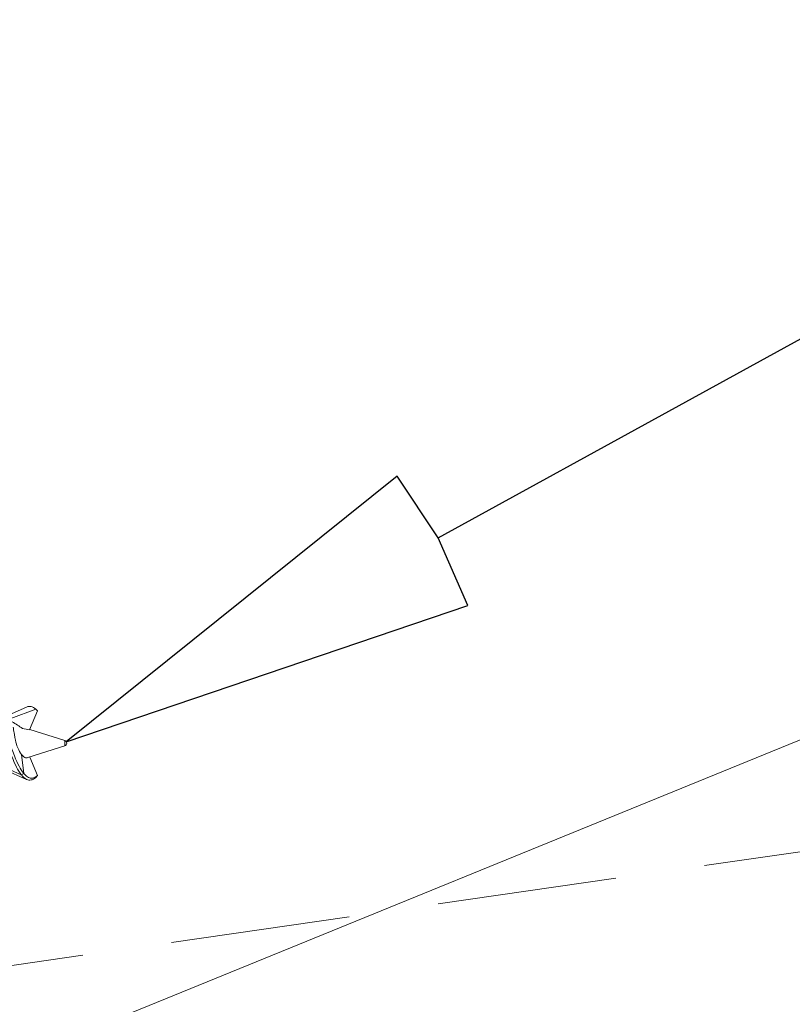
# Model space of a CAD drawing. Units: millimetres. Extents: x 0 to 10710, y 0 to 1485.
# Drawn here: x 8735 to 8762, y 753 to 788 of the extents above; entities that cross this region are included whole.
import ezdxf

# ---------------------------------------------------------------- set-up
doc = ezdxf.new("R2010")
doc.units = ezdxf.units.MM
doc.linetypes.add('HIDDEN', pattern=[9.525, 6.35, -3.175])
doc.layers.add('RANNILA', color=1, linetype='Continuous')
for name, color, linetype, lineweight in [('Screws', 7, 'Continuous', 15), ('SPAlayer', 6, 'Continuous', 20), ('views', 4, 'Continuous', 15)]:
    doc.layers.add(name, color=color, linetype=linetype, lineweight=lineweight)

# ---------------------------------------------------------------- blocks, each defined once
blk = doc.blocks.new('SLG_4-6-S-S16-6.5x24')
at = {"layer": 'Screws', "color": 7, "ltscale": 0.039626}
blk.add_line((22.521, 1.28), (21.797, 0.957), dxfattribs=at)
at = {"layer": 'Screws', "color": 7, "ltscale": 0.046935}
blk.add_line((21.967, 0.879), (22.845, 1.212), dxfattribs=at)
at = {"layer": 'Screws', "color": 7, "ltscale": 0.036323}
blk.add_line((22.908, 1.144), (22.628, 0.473), dxfattribs=at)
at = {"layer": 'Screws', "color": 7, "ltscale": 0.004609}
for p, q in [((22.845, 1.212), (22.908, 1.144)), ((22.845, -1.212), (22.908, -1.144))]:
    blk.add_line(p, q, dxfattribs=at)
at = {"layer": 'Screws', "color": 7, "ltscale": 0.064922}
blk.add_line((23.871, 0.095), (22.633, 0.486), dxfattribs=at)
at = {"layer": 'Screws', "color": 7, "ltscale": 0.00058403}
blk.add_line((23.871, 0.084), (23.871, 0.095), dxfattribs=at)
at = {"layer": 'Screws', "color": 7, "ltscale": 0.008953}
blk.add_line((23.871, -0.095), (23.871, 0.084), dxfattribs=at)
at = {"layer": 'Screws', "color": 7, "ltscale": 0.068828}
blk.add_line((23.871, -0.095), (22.559, -0.509), dxfattribs=at)
at = {"layer": 'Screws', "color": 7, "ltscale": 0.033955}
blk.add_line((22.419, -1.069), (22.345, -0.394), dxfattribs=at)
at = {"layer": 'Screws', "color": 7, "ltscale": 0.035654}
blk.add_line((22.908, -1.144), (22.633, -0.486), dxfattribs=at)
at = {"layer": 'Screws', "color": 7, "ltscale": 0.042403}
blk.add_line((21.563, -0.769), (22.334, -1.121), dxfattribs=at)
at = {"layer": 'Screws', "color": 7, "ltscale": 0.043257}
blk.add_line((22.521, -1.28), (21.731, -0.928), dxfattribs=at)
at = {"layer": 'Screws', "color": 7, "ltscale": 0.004958}
blk.add_line((22.334, -1.121), (22.419, -1.069), dxfattribs=at)
at = {"layer": 'Screws', "color": 7}
for points in [[(21.327, 1.448), (21.375, 1.324), (21.423, 1.196), (21.485, 1.021), (21.525, 0.901), (21.606, 0.659), (21.728, 0.29), (21.79, 0.105), (21.885, -0.169), (21.94, -0.32), (21.997, -0.468), (22.04, -0.576), (22.086, -0.681), (22.125, -0.766), (22.165, -0.848), (22.204, -0.92), (22.244, -0.989), (22.288, -1.058), (22.334, -1.121)], [(21.426, 1.456), (21.474, 1.333), (21.521, 1.205), (21.583, 1.031), (21.623, 0.912), (21.704, 0.671), (21.825, 0.304), (21.886, 0.121), (21.98, -0.151), (22.034, -0.297), (22.089, -0.44), (22.132, -0.545), (22.177, -0.647), (22.215, -0.728), (22.254, -0.807), (22.291, -0.877), (22.331, -0.943), (22.373, -1.009), (22.419, -1.069)], [(22.521, 1.28), (22.56, 1.295), (22.599, 1.303), (22.638, 1.304), (22.677, 1.299), (22.716, 1.288), (22.76, 1.269), (22.803, 1.243), (22.845, 1.212)], [(22.046, 0.568), (22.052, 0.539), (22.062, 0.475), (22.088, 0.305), (22.105, 0.208), (22.126, 0.108), (22.143, 0.039), (22.162, -0.03), (22.18, -0.088), (22.2, -0.143), (22.219, -0.191), (22.24, -0.237), (22.272, -0.296), (22.307, -0.349), (22.345, -0.394)], [(22.345, -0.394), (22.367, -0.423), (22.388, -0.449), (22.408, -0.469), (22.428, -0.485), (22.456, -0.503), (22.484, -0.513), (22.514, -0.517), (22.536, -0.515), (22.559, -0.509)], [(22.419, -1.069), (22.466, -1.122), (22.491, -1.146), (22.516, -1.167), (22.55, -1.192), (22.584, -1.211), (22.619, -1.225), (22.652, -1.233), (22.685, -1.237), (22.718, -1.235), (22.742, -1.232), (22.766, -1.226), (22.79, -1.217), (22.814, -1.206), (22.861, -1.179), (22.908, -1.144)], [(22.521, -1.28), (22.56, -1.295), (22.599, -1.303), (22.638, -1.304), (22.677, -1.299), (22.716, -1.288), (22.76, -1.269), (22.803, -1.243), (22.845, -1.212)]]:
    blk.add_lwpolyline(points, dxfattribs=at)
for centre, radius, start, end in [((14.715, -10.678), 13.57, 55.6369, 57.4566), ((21.359, -5.193), 5.807, 77.3753, 79.922), ((23.841, 0), 0.1, 360, 72.5), ((23.841, 0), 0.1, 287.5, 0), ((22.764, -0.811), 0.529, 215.7518, 242.5816)]:
    blk.add_arc(centre, radius, start, end, dxfattribs=at)
blk = doc.blocks.new('Side_eaves')
at = {"layer": 'SPAlayer', "color": 2, "linetype": 'HIDDEN'}
blk.add_line((0.297, 374.523), (197.307, 402.957), dxfattribs=at)
at = {"layer": 'SPAlayer', "color": 6}
blk.add_lwpolyline([(10.959, 0), (152, 57.53), (0, 119.53), (152, 181.53), (0, 243.53), (152, 305.53), (0, 367.53), (152, 429.53), (0, 491.53), (141.568, 538.647)], dxfattribs=at)

msp = doc.modelspace()

# ---------------------------------------------------------------- linework, layer by layer
at = {"layer": 'RANNILA'}
msp.add_lwpolyline([(8749.898, 769.748), (8748.446, 771.922), (8736.747, 762.533), (8750.951, 767.355), (8749.898, 769.748), (8758.665, 774.558), (8782.314, 787.533)], dxfattribs=at)

# ---------------------------------------------------------------- block references
at = {"layer": 'Screws'}
msp.add_blockref('SLG_4-6-S-S16-6.5x24', (8712.821, 762.48), dxfattribs=at)
at = {"layer": 'views'}
msp.add_blockref('Side_eaves', (8721.321, 378.192), dxfattribs=at)

doc.saveas('drawing.dxf')
